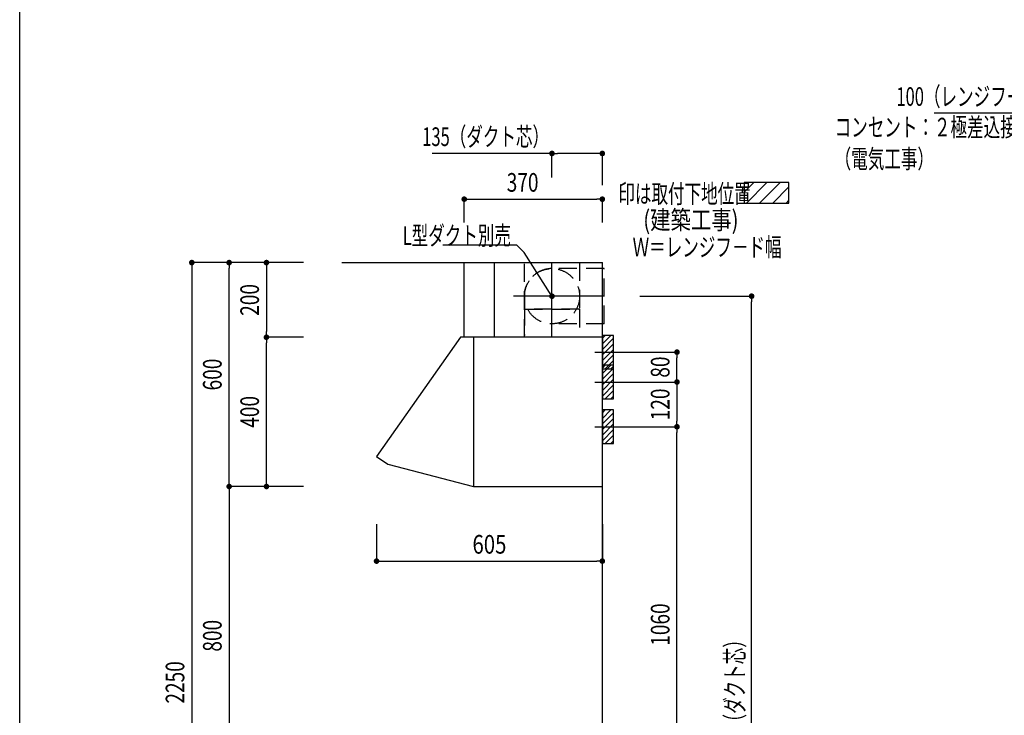
# Model space of a CAD drawing. Units: millimetres. Extents: x 1 to 10193, y 0 to 7062.
# Drawn here: x 1 to 2639, y 2344 to 4208 of the extents above; entities that cross this region are included whole.
import ezdxf

# ---------------------------------------------------------------- set-up
doc = ezdxf.new("R2010")
doc.units = ezdxf.units.MM
doc.header["$LTSCALE"] = 7.666794
doc.linetypes.add('CENTER', pattern=[50.8, 31.75, -6.35, 6.35, -6.35])
doc.linetypes.add('HIDDEN', pattern=[9.525, 6.35, -3.175])
for name, color, linetype in [('1', 7, 'Continuous'), ('DIM', 7, 'Continuous'), ('DUCT', 7, 'Continuous'), ('HOODDIM', 7, 'Continuous'), ('図面枠', 7, 'Continuous'), ('設備', 7, 'Continuous'), ('ﾀﾞｸﾄ', 7, 'Continuous')]:
    doc.layers.add(name, color=color, linetype=linetype)
doc.styles.get("Standard").update_dxf_attribs({"font": 'txt', "bigfont": 'extfont2'})
doc.dimstyles.get("Standard").update_dxf_attribs({"dimtxt": 2.5, "dimasz": 2.5, "dimexe": 1.25, "dimexo": 0.625, "dimtad": 1, "dimzin": 0, "dimdsep": 46, "dimtxsty": 'Standard', "dimcen": 2.5, "dimadec": 0, "dimazin": 0, "dimtfac": 0.75, "dimtmove": 0, "dimatfit": 3, "dimfxl": 1, "dimarcsym": 0})

# ---------------------------------------------------------------- blocks, each defined once
blk = doc.blocks.new('_DOT')
at = {"color": 0, "linetype": 'ByBlock', "lineweight": -2}
blk.add_line((-0.5, 0), (-1, 0), dxfattribs=at)
at = {"color": 0, "linetype": 'ByBlock', "lineweight": -2, "const_width": 0.5}
blk.add_lwpolyline([(-0.25, 0, 1), (0.25, 0, 1)], format="xyb", close=True, dxfattribs=at)
blk = doc.blocks.new('*D70')
at = {"layer": 'Defpoints', "color": 0}
for p in [(3162.2, 3956.9), (3162.2, 3856.9), (3062.2, 3656.9)]:
    blk.add_point(p, dxfattribs=at)
at = {"layer": '設備', "color": 0, "linetype": 'Continuous', "lineweight": 25}
for p, q in [((3062.2, 3657.5), (3062.2, 3958.1)), ((3162.2, 3857.5), (3162.2, 3958.1)), ((3062.2, 3956.9), (2451.2, 3956.9)), ((3077.2, 3956.9), (3147.2, 3956.9))]:
    blk.add_line(p, q, dxfattribs=at)
at = {"layer": '設備', "color": 0, "lineweight": 25, "xscale": 15, "yscale": 15, "zscale": 15, "rotation": 180}
blk.add_blockref('_DOT', (3062.2, 3956.9), dxfattribs=at)
at = {"layer": '設備', "color": 0, "lineweight": 25, "xscale": 15, "yscale": 15, "zscale": 15}
blk.add_blockref('_DOT', (3162.2, 3956.9), dxfattribs=at)
at = {"layer": '設備', "color": 7, "lineweight": 25, "insert": (2719.6, 4001.9), "char_height": 50, "attachment_point": 5}
blk.add_mtext('\\W0.6500;100（レンジフード用電源天井出し）', dxfattribs=at)
blk = doc.blocks.new('*D72')
at = {"layer": 'Defpoints', "color": 0}
for p in [(1662.2, 3466.9), (1962.2, 3466.9), (1662.2, 1306.9)]:
    blk.add_point(p, dxfattribs=at)
at = {"layer": '設備', "color": 0, "linetype": 'Continuous', "lineweight": 25}
for p, q in [((1662.9, 3466.9), (1963.5, 3466.9)), ((1962.2, 1321.9), (1962.2, 3451.9)), ((1662.9, 1306.9), (1963.5, 1306.9))]:
    blk.add_line(p, q, dxfattribs=at)
at = {"layer": '設備', "color": 0, "lineweight": 25, "xscale": 15, "yscale": 15, "zscale": 15}
for p, rotation in [((1962.2, 3466.9), 90), ((1962.2, 1306.9), 270)]:
    blk.add_blockref('_DOT', p, dxfattribs=dict(at, rotation=rotation))
at = {"layer": '設備', "color": 7, "lineweight": 25, "insert": (1917.2, 2386.9), "char_height": 50, "attachment_point": 5, "rotation": 90}
blk.add_mtext('\\W0.6500;2160（ダクト芯）', dxfattribs=at)
blk = doc.blocks.new('*D73')
at = {"layer": 'Defpoints', "color": 0}
for p in [(562.2, 3556.9), (462.2, 1306.9), (562.2, 1306.9)]:
    blk.add_point(p, dxfattribs=at)
at = {"layer": 'DIM', "color": 0, "linetype": 'Continuous', "lineweight": 25}
for p, q in [((561.6, 3556.9), (461, 3556.9)), ((462.2, 3541.9), (462.2, 1321.9)), ((561.6, 1306.9), (461, 1306.9))]:
    blk.add_line(p, q, dxfattribs=at)
at = {"layer": 'DIM', "color": 0, "lineweight": 25, "xscale": 15, "yscale": 15, "zscale": 15}
for p, rotation in [((462.2, 3556.9), 90.00000000000001), ((462.2, 1306.9), 270)]:
    blk.add_blockref('_DOT', p, dxfattribs=dict(at, rotation=rotation))
at = {"layer": 'DIM', "color": 7, "lineweight": 25, "insert": (417.2, 2431.9), "char_height": 50, "attachment_point": 5, "rotation": 90}
blk.add_mtext('\\W0.7500;2250', dxfattribs=at)
blk = doc.blocks.new('*D75')
at = {"layer": 'Defpoints', "color": 0}
for p in [(662.2, 2956.9), (562.2, 2156.9), (662.2, 2156.9)]:
    blk.add_point(p, dxfattribs=at)
at = {"layer": 'DIM', "color": 0, "linetype": 'Continuous', "lineweight": 25}
for p, q in [((661.6, 2956.9), (561, 2956.9)), ((562.2, 2941.9), (562.2, 2171.9)), ((661.6, 2156.9), (561, 2156.9))]:
    blk.add_line(p, q, dxfattribs=at)
at = {"layer": 'DIM', "color": 0, "lineweight": 25, "xscale": 15, "yscale": 15, "zscale": 15}
for p, rotation in [((562.2, 2956.9), 90), ((562.2, 2156.9), 270)]:
    blk.add_blockref('_DOT', p, dxfattribs=dict(at, rotation=rotation))
at = {"layer": 'DIM', "color": 7, "lineweight": 25, "insert": (517.2, 2556.9), "char_height": 50, "attachment_point": 5, "rotation": 90}
blk.add_mtext('\\W0.7500;800', dxfattribs=at)
blk = doc.blocks.new('*D76')
at = {"layer": 'Defpoints', "color": 0}
for p in [(562.2, 3556.9), (662.2, 3556.9), (662.2, 2956.9)]:
    blk.add_point(p, dxfattribs=at)
at = {"layer": 'DIM', "color": 0, "linetype": 'Continuous', "lineweight": 25}
for p, q in [((661.6, 3556.9), (561, 3556.9)), ((562.2, 2971.9), (562.2, 3541.9)), ((661.6, 2956.9), (561, 2956.9))]:
    blk.add_line(p, q, dxfattribs=at)
at = {"layer": 'DIM', "color": 0, "lineweight": 25, "xscale": 15, "yscale": 15, "zscale": 15}
for p, rotation in [((562.2, 3556.9), 90), ((562.2, 2956.9), 270)]:
    blk.add_blockref('_DOT', p, dxfattribs=dict(at, rotation=rotation))
at = {"layer": 'DIM', "color": 7, "lineweight": 25, "insert": (517.2, 3256.9), "char_height": 50, "attachment_point": 5, "rotation": 90}
blk.add_mtext('\\W0.7500;600', dxfattribs=at)
blk = doc.blocks.new('*D77')
at = {"layer": 'Defpoints', "color": 0}
for p in [(762.2, 3556.9), (662.2, 3356.9), (762.2, 3356.9)]:
    blk.add_point(p, dxfattribs=at)
at = {"layer": 'DIM', "color": 0, "linetype": 'Continuous', "lineweight": 25}
for p, q in [((761.6, 3556.9), (661, 3556.9)), ((662.2, 3541.9), (662.2, 3371.9)), ((761.6, 3356.9), (661, 3356.9))]:
    blk.add_line(p, q, dxfattribs=at)
at = {"layer": 'DIM', "color": 0, "lineweight": 25, "xscale": 15, "yscale": 15, "zscale": 15}
for p, rotation in [((662.2, 3556.9), 90), ((662.2, 3356.9), 270)]:
    blk.add_blockref('_DOT', p, dxfattribs=dict(at, rotation=rotation))
at = {"layer": 'DIM', "color": 7, "lineweight": 25, "insert": (617.2, 3456.9), "char_height": 50, "attachment_point": 5, "rotation": 90}
blk.add_mtext('\\W0.7500;200', dxfattribs=at)
blk = doc.blocks.new('*D78')
at = {"layer": 'Defpoints', "color": 0}
for p in [(662.2, 3356.9), (762.2, 3356.9), (762.2, 2956.9)]:
    blk.add_point(p, dxfattribs=at)
at = {"layer": 'DIM', "color": 0, "linetype": 'Continuous', "lineweight": 25}
for p, q in [((761.6, 3356.9), (661, 3356.9)), ((662.2, 2971.9), (662.2, 3341.9)), ((761.6, 2956.9), (661, 2956.9))]:
    blk.add_line(p, q, dxfattribs=at)
at = {"layer": 'DIM', "color": 0, "lineweight": 25, "xscale": 15, "yscale": 15, "zscale": 15}
for p, rotation in [((662.2, 3356.9), 90), ((662.2, 2956.9), 270)]:
    blk.add_blockref('_DOT', p, dxfattribs=dict(at, rotation=rotation))
at = {"layer": 'DIM', "color": 7, "lineweight": 25, "insert": (617.2, 3156.9), "char_height": 50, "attachment_point": 5, "rotation": 90}
blk.add_mtext('\\W0.7500;400', dxfattribs=at)
blk = doc.blocks.new('*D79')
at = {"layer": 'Defpoints', "color": 0}
for p in [(957.2, 2856.9), (1562.2, 2856.9), (1562.2, 2756.9)]:
    blk.add_point(p, dxfattribs=at)
at = {"layer": 'DIM', "color": 0, "linetype": 'Continuous', "lineweight": 25}
for p, q in [((957.2, 2856.3), (957.2, 2755.6)), ((1562.2, 2856.3), (1562.2, 2755.6)), ((972.2, 2756.9), (1547.2, 2756.9))]:
    blk.add_line(p, q, dxfattribs=at)
at = {"layer": 'DIM', "color": 0, "lineweight": 25, "xscale": 15, "yscale": 15, "zscale": 15, "rotation": 180}
blk.add_blockref('_DOT', (957.2, 2756.9), dxfattribs=at)
at = {"layer": 'DIM', "color": 0, "lineweight": 25, "xscale": 15, "yscale": 15, "zscale": 15}
blk.add_blockref('_DOT', (1562.2, 2756.9), dxfattribs=at)
at = {"layer": 'DIM', "color": 7, "lineweight": 25, "insert": (1259.7, 2801.9), "char_height": 50, "attachment_point": 5}
blk.add_mtext('\\W0.8000;605', dxfattribs=at)
blk = doc.blocks.new('*D80')
at = {"layer": 'Defpoints', "color": 0}
for p in [(1662.2, 3316.9), (1762.2, 3316.9), (1662.2, 3236.9)]:
    blk.add_point(p, dxfattribs=at)
at = {"layer": 'DIM', "color": 0, "linetype": 'Continuous', "lineweight": 25}
for p, q in [((1662.9, 3316.9), (1763.5, 3316.9)), ((1762.2, 3251.9), (1762.2, 3301.9)), ((1662.9, 3236.9), (1763.5, 3236.9))]:
    blk.add_line(p, q, dxfattribs=at)
at = {"layer": 'DIM', "color": 0, "lineweight": 25, "xscale": 15, "yscale": 15, "zscale": 15}
for p, rotation in [((1762.2, 3316.9), 90), ((1762.2, 3236.9), 270)]:
    blk.add_blockref('_DOT', p, dxfattribs=dict(at, rotation=rotation))
at = {"layer": 'DIM', "color": 7, "lineweight": 25, "insert": (1717.2, 3276.9), "char_height": 50, "attachment_point": 5, "rotation": 90}
blk.add_mtext('\\W0.7500;80', dxfattribs=at)
blk = doc.blocks.new('*D81')
at = {"layer": 'Defpoints', "color": 0}
for p in [(1662.2, 3236.9), (1662.2, 3116.9), (1762.2, 3116.9)]:
    blk.add_point(p, dxfattribs=at)
at = {"layer": 'DIM', "color": 0, "linetype": 'Continuous', "lineweight": 25}
for p, q in [((1662.9, 3236.9), (1763.5, 3236.9)), ((1762.2, 3221.9), (1762.2, 3131.9)), ((1662.9, 3116.9), (1763.5, 3116.9))]:
    blk.add_line(p, q, dxfattribs=at)
at = {"layer": 'DIM', "color": 0, "lineweight": 25, "xscale": 15, "yscale": 15, "zscale": 15}
for p, rotation in [((1762.2, 3236.9), 90), ((1762.2, 3116.9), 270)]:
    blk.add_blockref('_DOT', p, dxfattribs=dict(at, rotation=rotation))
at = {"layer": 'DIM', "color": 7, "lineweight": 25, "insert": (1717.2, 3176.9), "char_height": 50, "attachment_point": 5, "rotation": 90}
blk.add_mtext('\\W0.7500;120', dxfattribs=at)
blk = doc.blocks.new('*D82')
at = {"layer": 'Defpoints', "color": 0}
for p in [(1662.2, 3116.9), (1762.2, 3116.9), (1662.2, 2056.9)]:
    blk.add_point(p, dxfattribs=at)
at = {"layer": 'DIM', "color": 0, "linetype": 'Continuous', "lineweight": 25}
for p, q in [((1662.9, 3116.9), (1763.5, 3116.9)), ((1762.2, 2071.9), (1762.2, 3101.9)), ((1662.9, 2056.9), (1763.5, 2056.9))]:
    blk.add_line(p, q, dxfattribs=at)
at = {"layer": 'DIM', "color": 0, "lineweight": 25, "xscale": 15, "yscale": 15, "zscale": 15}
for p, rotation in [((1762.2, 3116.9), 90), ((1762.2, 2056.9), 270)]:
    blk.add_blockref('_DOT', p, dxfattribs=dict(at, rotation=rotation))
at = {"layer": 'DIM', "color": 7, "lineweight": 25, "insert": (1717.2, 2586.9), "char_height": 50, "attachment_point": 5, "rotation": 90}
blk.add_mtext('\\W0.7500;1060', dxfattribs=at)
blk = doc.blocks.new('*D136')
at = {"layer": 'Defpoints', "color": 0}
for p in [(1427.2, 3849.3), (1427.2, 3784.1), (1562.2, 3763.6)]:
    blk.add_point(p, dxfattribs=at)
at = {"layer": 'DUCT', "color": 0, "linetype": 'Continuous', "lineweight": 25}
for p, q in [((1427.2, 3849.3), (1106.5, 3849.3)), ((1427.2, 3784.8), (1427.2, 3850.5)), ((1547.2, 3849.3), (1442.2, 3849.3)), ((1562.2, 3764.2), (1562.2, 3850.5))]:
    blk.add_line(p, q, dxfattribs=at)
at = {"layer": 'DUCT', "color": 0, "lineweight": 25, "xscale": 15, "yscale": 15, "zscale": 15, "rotation": 180}
blk.add_blockref('_DOT', (1427.2, 3849.3), dxfattribs=at)
at = {"layer": 'DUCT', "color": 0, "lineweight": 25, "xscale": 15, "yscale": 15, "zscale": 15}
blk.add_blockref('_DOT', (1562.2, 3849.3), dxfattribs=at)
at = {"layer": 'DUCT', "color": 7, "lineweight": 25, "insert": (1249.5, 3894.3), "char_height": 50, "attachment_point": 5}
blk.add_mtext('\\W0.6500;135（ダクト芯）', dxfattribs=at)
blk = doc.blocks.new('*D137')
at = {"layer": 'Defpoints', "color": 0}
for p in [(1562.2, 3726.8), (1192.2, 3663.6), (1562.2, 3663.6)]:
    blk.add_point(p, dxfattribs=at)
at = {"layer": 'DIM', "color": 0, "linetype": 'Continuous', "lineweight": 25}
for p, q in [((1192.2, 3664.2), (1192.2, 3728.1)), ((1207.2, 3726.8), (1547.2, 3726.8)), ((1562.2, 3664.2), (1562.2, 3728.1))]:
    blk.add_line(p, q, dxfattribs=at)
at = {"layer": 'DIM', "color": 0, "lineweight": 25, "xscale": 15, "yscale": 15, "zscale": 15, "rotation": 180}
blk.add_blockref('_DOT', (1192.2, 3726.8), dxfattribs=at)
at = {"layer": 'DIM', "color": 0, "lineweight": 25, "xscale": 15, "yscale": 15, "zscale": 15}
blk.add_blockref('_DOT', (1562.2, 3726.8), dxfattribs=at)
at = {"layer": 'DIM', "color": 7, "lineweight": 25, "insert": (1348.6, 3771.8), "char_height": 50, "attachment_point": 5}
blk.add_mtext('\\W0.7500;370', dxfattribs=at)
blk = doc.blocks.new('JZB_0014')
at = {"layer": '1', "color": 8, "linetype": 'Continuous', "lineweight": 25}
for p, q in [((20, 82.5), (27.5, 90)), ((20, 67.5), (42.5, 90)), ((20, 52.5), (50, 82.5)), ((20, 37.5), (50, 67.5)), ((20, 22.5), (50, 52.5)), ((20, 7.5), (50, 37.5)), ((27.5, 0), (50, 22.5)), ((42.5, 0), (50, 7.5))]:
    blk.add_line(p, q, dxfattribs=at)
at = {"layer": '1', "color": 3, "linetype": 'CENTER', "lineweight": 25}
blk.add_line((0, 45), (120, 45), dxfattribs=at)
at = {"layer": '1', "color": 7, "linetype": 'Continuous', "lineweight": 25}
blk.add_lwpolyline([(20, 0), (50, 0), (50, 90), (20, 90)], close=True, dxfattribs=at)
blk = doc.blocks.new('JZB_0015')
at = {"layer": '1', "color": 8, "linetype": 'Continuous', "lineweight": 25}
for p, q in [((20, 82.5), (27.5, 90)), ((20, 67.5), (42.5, 90)), ((20, 52.5), (50, 82.5)), ((20, 37.5), (50, 67.5)), ((20, 22.5), (50, 52.5)), ((20, 7.5), (50, 37.5)), ((27.5, 0), (50, 22.5)), ((42.5, 0), (50, 7.5))]:
    blk.add_line(p, q, dxfattribs=at)
at = {"layer": '1', "color": 3, "linetype": 'CENTER', "lineweight": 25}
blk.add_line((0, 45), (120, 45), dxfattribs=at)
at = {"layer": '1', "color": 7, "linetype": 'Continuous', "lineweight": 25}
blk.add_lwpolyline([(20, 0), (50, 0), (50, 90), (20, 90)], close=True, dxfattribs=at)
blk = doc.blocks.new('JZB_0016')
at = {"layer": '1', "color": 8, "linetype": 'Continuous', "lineweight": 25}
for p, q in [((20, 82.5), (27.5, 90)), ((20, 67.5), (42.5, 90)), ((20, 52.5), (50, 82.5)), ((20, 37.5), (50, 67.5)), ((20, 22.5), (50, 52.5)), ((20, 7.5), (50, 37.5)), ((27.5, 0), (50, 22.5)), ((42.5, 0), (50, 7.5))]:
    blk.add_line(p, q, dxfattribs=at)
at = {"layer": '1', "color": 3, "linetype": 'CENTER', "lineweight": 25}
blk.add_line((0, 45), (120, 45), dxfattribs=at)
at = {"layer": '1', "color": 7, "linetype": 'Continuous', "lineweight": 25}
blk.add_lwpolyline([(20, 0), (50, 0), (50, 90), (20, 90)], close=True, dxfattribs=at)
blk = doc.blocks.new('JZB_0019')
at = {"layer": '1', "color": 7, "linetype": 'Continuous', "lineweight": 25}
for p, q in [((225, 400), (0, 80)), ((260, 400), (225, 400)), ((605, 400), (260, 400)), ((260, 400), (260, 0)), ((605, 0), (605, 400)), ((0, 80), (30, 60)), ((30, 60), (260, 0)), ((260, 0), (605, 0))]:
    blk.add_line(p, q, dxfattribs=at)
at = {"layer": 'HOODDIM', "color": 3, "linetype": 'Continuous', "lineweight": 25}
blk.add_lwpolyline([(235, 400), (235, 600), (315, 600), (315, 400)], dxfattribs=at)
at = {"layer": 'ﾀﾞｸﾄ', "color": 4, "linetype": 'CENTER', "lineweight": 25}
for p, q in [((470, 400), (470, 600)), ((610, 510), (364.2, 510))]:
    blk.add_line(p, q, dxfattribs=at)
at = {"layer": 'ﾀﾞｸﾄ', "color": 4, "linetype": 'HIDDEN', "lineweight": 25}
for p, q in [((610, 584), (470, 584)), ((610, 436), (610, 584)), ((610, 436), (470, 436))]:
    blk.add_line(p, q, dxfattribs=at)
for points in [[(544, 600), (544, 475), (396, 475), (396, 600)], [(396, 510), (396, 480), (396, 405)], [(396, 510), (396, 480), (396, 405)], [(396, 400), (396, 475), (544, 475), (544, 400)]]:
    blk.add_lwpolyline(points, dxfattribs=at)
blk.add_circle((470, 510), 74, dxfattribs=at)
blk.add_arc((470, 510), 74, 90, 179.9988, dxfattribs=at)
blk = doc.blocks.new('JZB_0031')
at = {"layer": '1', "linetype": 'Continuous', "lineweight": 25}
h = blk.add_hatch(dxfattribs=at)
h.set_pattern_fill('ANSI31', color=8, scale=7.875)
h.paths.add_polyline_path([(337, 125), (457, 125), (457, 70), (337, 70)])
at = {"layer": '1', "color": 8, "linetype": 'Continuous', "lineweight": 25}
for p, q in [((457, 125), (337, 125)), ((337, 125), (337, 70)), ((457, 70), (457, 125)), ((337, 70), (457, 70))]:
    blk.add_line(p, q, dxfattribs=at)
at = {"layer": '1', "color": 7, "linetype": 'Continuous', "lineweight": 25}
blk.add_lwpolyline([(457, 125), (337, 125), (337, 70), (457, 70)], close=True, dxfattribs=at)
at = {"layer": '1', "color": 7, "lineweight": 25, "char_height": 50, "attachment_point": 7}
for s, insert in [('\\A1;\\W0.6500;印は取付下地位置', (0, 70)), ('\\A1;\\W0.8000;(建築工事)', (66.7, 0))]:
    blk.add_mtext(s, dxfattribs=dict(at, insert=insert))

msp = doc.modelspace()

# ---------------------------------------------------------------- linework, layer by layer
at = {"color": 3, "linetype": 'Continuous', "lineweight": 25}
for p in [(864.23047, 3556.8833), (1562.23047, 1306.8833)]:
    msp.add_line(p, (1562.23047, 3556.8833), dxfattribs=at)
at = {"layer": '図面枠', "color": 6, "linetype": 'Continuous', "lineweight": 25}
msp.add_line((1, 0), (1, 7062.5), dxfattribs=at)

# ---------------------------------------------------------------- block references
for name, p in [('JZB_0031', (1605.23047, 3646.31714)), ('JZB_0019', (957.23047, 2956.8833)), ('JZB_0015', (1542.23047, 3271.8833)), ('JZB_0016', (1542.23047, 3191.8833)), ('JZB_0014', (1542.23047, 3071.8833))]:
    msp.add_blockref(name, p)

# ---------------------------------------------------------------- texts
at = {"layer": '1', "color": 7, "lineweight": 25, "insert": (2184.79736, 3809.85645), "char_height": 50, "attachment_point": 7, "line_spacing_factor": 1.02}
msp.add_mtext('\\A1;\\W0.6500;コンセント：２極差込接続器１５Ａ、１２５Ｖ\\P（電気工事）', dxfattribs=at)
at = {"layer": '1', "color": 7, "lineweight": 25, "insert": (1643.34748, 3573.38784), "char_height": 50, "attachment_point": 7}
msp.add_mtext('\\A1;\\W0.6500;Ｗ＝レンジフ－ド幅', dxfattribs=at)
at = {"layer": 'DIM', "color": 7, "linetype": 'Continuous', "lineweight": 25, "insert": (1317.34595, 3604.38122), "char_height": 50, "attachment_point": 9}
msp.add_mtext('\\A1;\\W0.6500;L型ダクト別売', dxfattribs=at)

# ---------------------------------------------------------------- dimensions: what is measured, and where the dimension line sits
at = {"layer": 'DIM', "color": 3, "linetype": 'Continuous', "lineweight": 25}
for base, p1, p2, text, picture, middle in [((1562.23047, 3726.84546), (1192.23047, 3663.61121), (1562.23047, 3663.61121), '\\W0.7500;<>', '*D137', (1348.5708, 3726.84546)), ((1562.23047, 2756.88329), (957.23047, 2856.88329), (1562.23047, 2856.88329), '\\W0.8000;<>', '*D79', (1259.73047, 2756.88329))]:
    dim = msp.add_linear_dim(base=base, p1=p1, p2=p2, text=text, dimstyle='Standard', override={"dimtxt": 50, "dimasz": 15, "dimgap": 20, "dimzin": 8, "dimblk": 'DOT', "dimclrd": 0, "dimclre": 0, "dimclrt": 7, "dimtp": 0, "dimtm": 0, "dimlwd": 25, "dimlwe": 25}, dxfattribs=at)
    dim.commit()
    dim.dimension.update_dxf_attribs({"geometry": picture, "text_midpoint": middle, "dimtype": 160})
for base, p1, p2, angle, picture, middle in [((462.23043, 1306.88329), (562.23043, 3556.88329), (562.23043, 1306.88329), 270, '*D73', (462.23043, 2431.88329)), ((562.23043, 3556.88329), (662.23043, 2956.88329), (662.23043, 3556.88329), 90, '*D76', (562.23043, 3256.88329)), ((662.23043, 3356.88329), (762.23043, 3556.88329), (762.23043, 3356.88329), 270, '*D77', (662.23043, 3456.88329)), ((662.23043, 3356.88329), (762.23043, 2956.88329), (762.23043, 3356.88329), 90, '*D78', (662.23043, 3156.88329)), ((1762.23047, 3316.88329), (1662.23047, 3236.88329), (1662.23047, 3316.88329), 90, '*D80', (1762.23047, 3276.88329)), ((1762.23047, 3116.88329), (1662.23047, 3236.88329), (1662.23047, 3116.88329), 270, '*D81', (1762.23047, 3176.88329)), ((1762.23043, 3116.88329), (1662.23043, 2056.88329), (1662.23047, 3116.88329), 90, '*D82', (1762.23043, 2586.88329)), ((562.23043, 2156.88329), (662.23043, 2956.88329), (662.23043, 2156.88329), 270, '*D75', (562.23043, 2556.88329))]:
    dim = msp.add_linear_dim(base=base, p1=p1, p2=p2, angle=angle, text='\\W0.7500;<>', dimstyle='Standard', override={"dimtxt": 50, "dimasz": 15, "dimgap": 20, "dimzin": 8, "dimblk": 'DOT', "dimclrd": 0, "dimclre": 0, "dimclrt": 7, "dimtp": 0, "dimtm": 0, "dimlwd": 25, "dimlwe": 25}, dxfattribs=at)
    dim.commit()
    dim.dimension.update_dxf_attribs({"geometry": picture, "text_midpoint": middle, "dimtype": 160})
at = {"layer": 'DUCT', "color": 4, "linetype": 'Continuous', "lineweight": 25}
dim = msp.add_linear_dim(base=(1427.23047, 3849.29175), p1=(1562.23047, 3763.61121), p2=(1427.23047, 3784.13916), angle=180, text='\\W0.6500;<>', dimstyle='Standard', override={"dimtxt": 50, "dimasz": 15, "dimgap": 20, "dimdec": 1, "dimzin": 8, "dimpost": '<>（ダクト芯）', "dimblk": 'DOT', "dimclrd": 0, "dimclre": 0, "dimclrt": 7, "dimtp": 0, "dimtm": 0, "dimlwd": 25, "dimlwe": 25}, dxfattribs=at)
dim.commit()
dim.dimension.update_dxf_attribs({"geometry": '*D136', "text_midpoint": (1249.54443, 3849.29175), "dimtype": 160})
at = {"layer": '設備', "color": 30, "linetype": 'Continuous', "lineweight": 25}
dim = msp.add_linear_dim(base=(3162.23047, 3956.8833), p1=(3062.23047, 3656.8833), p2=(3162.23047, 3856.8833), text='\\W0.6500;<>', dimstyle='Standard', override={"dimtxt": 50, "dimasz": 15, "dimgap": 20, "dimdec": 1, "dimzin": 8, "dimpost": '<>（レンジフード用電源天井出し）', "dimblk": 'DOT', "dimclrd": 0, "dimclre": 0, "dimclrt": 7, "dimtp": 0, "dimtm": 0, "dimlwd": 25, "dimlwe": 25}, dxfattribs=at)
dim.commit()
dim.dimension.update_dxf_attribs({"geometry": '*D70', "text_midpoint": (2719.56382, 3956.8833), "dimtype": 160})
dim = msp.add_linear_dim(base=(1962.23047, 3466.8833), p1=(1662.23043, 1306.8833), p2=(1662.23043, 3466.8833), angle=90, text='\\W0.6500;<>', dimstyle='Standard', override={"dimtxt": 50, "dimasz": 15, "dimgap": 20, "dimdec": 1, "dimzin": 8, "dimpost": '<>（ダクト芯）', "dimblk": 'DOT', "dimclrd": 0, "dimclre": 0, "dimclrt": 7, "dimtp": 0, "dimtm": 0, "dimlwd": 25, "dimlwe": 25}, dxfattribs=at)
dim.commit()
dim.dimension.update_dxf_attribs({"geometry": '*D72', "text_midpoint": (1962.23047, 2386.8833), "dimtype": 160})

# ---------------------------------------------------------------- leaders
at = {"layer": 'DIM', "color": 3, "linetype": 'Continuous', "lineweight": 25, "annotation_type": 0, "has_hookline": 1, "hookline_direction": 1, "text_width": 182.61905}
msp.add_leader([(1427.23047, 3466.8833), (1352.34595, 3584.38122), (1332.97095, 3603.75622), (1317.97095, 3603.75622)], dimstyle='Standard', override={"dimtxt": 50, "dimasz": 15, "dimldrblk": 'DOT'}, dxfattribs=at)

doc.saveas('drawing.dxf')
